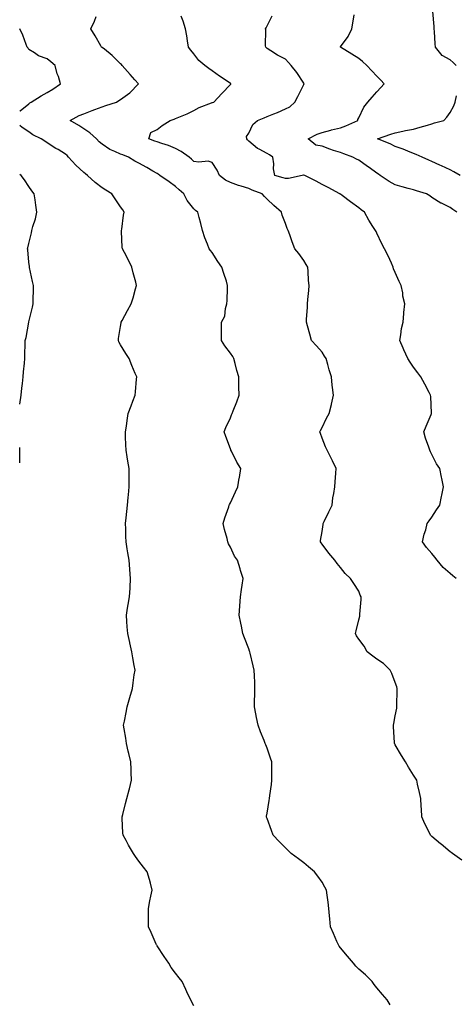
# Model space of a CAD drawing. Units: inches. Extents: x 910403 to 913043, y 7316378 to 7319018.
# Drawn here: x 910403 to 910641, y 7317950 to 7318487 of the extents above; entities that cross this region are included whole.
import ezdxf

# ---------------------------------------------------------------- set-up
doc = ezdxf.new("R2010")
doc.units = ezdxf.units.IN
doc.header["$MEASUREMENT"] = 0
doc.layers.add('Contour_91047316', color=7, linetype='Continuous', true_color=0x200143)

msp = doc.modelspace()

# ---------------------------------------------------------------- linework, layer by layer
at = {"layer": 'Contour_91047316'}
for points in [[(910641.27, 7318461.92, 3314), (910639.71, 7318463.58, 3314), (910638.05, 7318465.07, 3314), (910633.59, 7318467.46, 3314), (910629.93, 7318471.92, 3314), (910629.85, 7318473.72, 3314), (910629.41, 7318480.56, 3314), (910629.34, 7318481.92, 3314), (910629.28, 7318483.15, 3314), (910628.6, 7318491.37, 3314)], [(910605.31, 7317949.18, 3318), (910603.52, 7317951.92, 3318), (910601.07, 7317954.94, 3318), (910598.05, 7317958.46, 3318), (910596.56, 7317960.43, 3318), (910595.47, 7317961.92, 3318), (910591.7, 7317965.57, 3318), (910588.05, 7317968.81, 3318), (910586.56, 7317970.43, 3318), (910585.24, 7317971.92, 3318), (910581.95, 7317975.82, 3318), (910578.05, 7317980.37, 3318), (910577.41, 7317981.28, 3318), (910576.96, 7317981.92, 3318), (910576.14, 7317983.83, 3318), (910574.33, 7317988.2, 3318), (910572.68, 7317991.92, 3318), (910572.33, 7317996.2, 3318), (910572.17, 7317997.8, 3318), (910571.83, 7318001.92, 3318), (910571.41, 7318005.28, 3318), (910570.92, 7318009.05, 3318), (910570.56, 7318011.92, 3318), (910569.64, 7318013.51, 3318), (910568.05, 7318016.19, 3318), (910565.68, 7318019.55, 3318), (910563.97, 7318021.92, 3318), (910560.74, 7318024.61, 3318), (910558.05, 7318026.84, 3318), (910555.13, 7318029, 3318), (910551.18, 7318031.92, 3318), (910549.54, 7318033.41, 3318), (910548.05, 7318034.96, 3318), (910544.61, 7318038.48, 3318), (910541.46, 7318041.92, 3318), (910540.46, 7318044.33, 3318), (910538.05, 7318050.89, 3318), (910537.79, 7318051.66, 3318), (910537.71, 7318051.92, 3318), (910537.76, 7318052.21, 3318), (910538.05, 7318053.95, 3318), (910539.25, 7318060.72, 3318), (910539.41, 7318061.92, 3318), (910539.56, 7318063.43, 3318), (910540.41, 7318069.56, 3318), (910540.63, 7318071.92, 3318), (910540.59, 7318074.46, 3318), (910540.62, 7318079.35, 3318), (910540.57, 7318081.92, 3318), (910539.94, 7318083.81, 3318), (910538.05, 7318089.35, 3318), (910537.32, 7318091.19, 3318), (910537.04, 7318091.92, 3318), (910536.38, 7318093.59, 3318), (910534.38, 7318098.25, 3318), (910533.1, 7318101.92, 3318), (910532.21, 7318106.09, 3318), (910531.97, 7318108, 3318), (910531.23, 7318111.92, 3318), (910531.25, 7318115.12, 3318), (910531.42, 7318118.55, 3318), (910531.44, 7318121.92, 3318), (910531.32, 7318125.19, 3318), (910531.17, 7318128.8, 3318), (910531.04, 7318131.92, 3318), (910530.45, 7318134.32, 3318), (910528.79, 7318141.18, 3318), (910528.61, 7318141.92, 3318), (910528.46, 7318142.34, 3318), (910528.05, 7318143.54, 3318), (910525.74, 7318149.61, 3318), (910524.83, 7318151.92, 3318), (910524.04, 7318155.93, 3318), (910523.68, 7318157.55, 3318), (910522.84, 7318161.92, 3318), (910523.19, 7318166.78, 3318), (910523.2, 7318167.07, 3318), (910523.51, 7318171.92, 3318), (910524.09, 7318175.88, 3318), (910524.52, 7318178.39, 3318), (910525.07, 7318181.92, 3318), (910523.58, 7318186.39, 3318), (910523.29, 7318187.16, 3318), (910521.89, 7318191.92, 3318), (910520.3, 7318194.17, 3318), (910518.05, 7318198.96, 3318), (910517.03, 7318200.9, 3318), (910516.64, 7318201.92, 3318), (910516.21, 7318203.76, 3318), (910514.76, 7318208.63, 3318), (910514.11, 7318211.92, 3318), (910514.91, 7318215.06, 3318), (910517.11, 7318220.98, 3318), (910517.4, 7318221.92, 3318), (910517.59, 7318222.38, 3318), (910518.05, 7318223.31, 3318), (910520.74, 7318229.23, 3318), (910522.08, 7318231.92, 3318), (910522.86, 7318236.73, 3318), (910522.93, 7318237.04, 3318), (910523.65, 7318241.92, 3318), (910521.6, 7318245.47, 3318), (910518.54, 7318251.43, 3318), (910518.28, 7318251.92, 3318), (910518.23, 7318252.1, 3318), (910518.05, 7318252.68, 3318), (910515.53, 7318259.4, 3318), (910514.66, 7318261.92, 3318), (910515.56, 7318264.41, 3318), (910518.05, 7318269.62, 3318), (910518.71, 7318271.26, 3318), (910519.03, 7318271.92, 3318), (910519.62, 7318273.49, 3318), (910521.52, 7318278.45, 3318), (910522.79, 7318281.92, 3318), (910522.72, 7318286.59, 3318), (910522.71, 7318287.26, 3318), (910522.65, 7318291.92, 3318), (910521.51, 7318295.38, 3318), (910520.6, 7318299.37, 3318), (910519.89, 7318301.92, 3318), (910519.3, 7318303.17, 3318), (910518.05, 7318305, 3318), (910515.07, 7318308.94, 3318), (910513.17, 7318311.92, 3318), (910513.16, 7318316.81, 3318), (910513.23, 7318317.1, 3318), (910513.21, 7318321.92, 3318), (910514.91, 7318325.06, 3318), (910515.35, 7318329.22, 3318), (910516.17, 7318331.92, 3318), (910516.25, 7318333.72, 3318), (910516.45, 7318340.32, 3318), (910516.52, 7318341.92, 3318), (910515.81, 7318344.16, 3318), (910514.5, 7318348.37, 3318), (910513.35, 7318351.92, 3318), (910511.11, 7318354.98, 3318), (910508.05, 7318359.79, 3318), (910507.16, 7318361.03, 3318), (910506.45, 7318361.92, 3318), (910505.47, 7318364.5, 3318), (910504.06, 7318367.93, 3318), (910502.73, 7318371.92, 3318), (910501.85, 7318375.72, 3318), (910500.92, 7318379.05, 3318), (910500.2, 7318381.92, 3318), (910498.93, 7318382.8, 3318), (910498.05, 7318383.68, 3318), (910494.44, 7318388.31, 3318), (910492.55, 7318391.92, 3318), (910490.14, 7318394.01, 3318), (910488.05, 7318395.92, 3318), (910484.54, 7318398.41, 3318), (910479.53, 7318401.92, 3318), (910478.66, 7318402.53, 3318), (910478.05, 7318402.92, 3318), (910475.7, 7318404.27, 3318), (910472.34, 7318406.21, 3318), (910468.05, 7318408.66, 3318), (910465.91, 7318409.78, 3318), (910462.33, 7318411.92, 3318), (910459.22, 7318413.09, 3318), (910458.05, 7318413.56, 3318), (910454.91, 7318415.06, 3318), (910452.23, 7318416.1, 3318), (910448.05, 7318418.97, 3318), (910446.42, 7318420.29, 3318), (910444.86, 7318421.92, 3318), (910441.37, 7318425.24, 3318), (910438.05, 7318427.42, 3318), (910435.28, 7318429.15, 3318), (910430.53, 7318431.92, 3318), (910435.42, 7318434.55, 3318), (910438.05, 7318435.61, 3318), (910442.59, 7318437.38, 3318), (910444.04, 7318437.91, 3318), (910448.05, 7318439.42, 3318), (910449.96, 7318440.01, 3318), (910455.86, 7318441.92, 3318), (910457.18, 7318442.79, 3318), (910458.05, 7318443.4, 3318), (910463.05, 7318446.92, 3318), (910467.8, 7318451.92, 3318), (910465.84, 7318454.13, 3318), (910463.22, 7318457.09, 3318), (910458.97, 7318461.92, 3318), (910458.54, 7318462.41, 3318), (910458.05, 7318462.92, 3318), (910453.52, 7318467.39, 3318), (910449.21, 7318470.76, 3318), (910448.05, 7318471.69, 3318), (910447.92, 7318471.79, 3318), (910447.72, 7318471.92, 3318), (910447.28, 7318472.69, 3318), (910444.27, 7318478.14, 3318), (910441.89, 7318481.92, 3318), (910443.83, 7318486.14, 3318), (910444.83, 7318488.7, 3318)], [(910644.35, 7318028.22, 3317), (910639.3, 7318031.92, 3317), (910638.57, 7318032.44, 3317), (910638.05, 7318032.83, 3317), (910633.07, 7318036.94, 3317), (910632.81, 7318037.16, 3317), (910628.05, 7318041.15, 3317), (910627.64, 7318041.51, 3317), (910627.21, 7318041.92, 3317), (910626.48, 7318043.49, 3317), (910624.23, 7318048.1, 3317), (910622.59, 7318051.92, 3317), (910622.27, 7318056.14, 3317), (910622.21, 7318057.76, 3317), (910621.93, 7318061.92, 3317), (910621.22, 7318065.09, 3317), (910620.22, 7318069.75, 3317), (910619.75, 7318071.92, 3317), (910619.09, 7318072.96, 3317), (910618.05, 7318074.64, 3317), (910615.19, 7318079.06, 3317), (910613.66, 7318081.92, 3317), (910611.4, 7318085.27, 3317), (910608.05, 7318091.09, 3317), (910607.75, 7318091.62, 3317), (910607.6, 7318091.92, 3317), (910607.57, 7318092.4, 3317), (910607.06, 7318100.93, 3317), (910607, 7318101.92, 3317), (910607.18, 7318102.79, 3317), (910608.05, 7318106.92, 3317), (910608.85, 7318111.12, 3317), (910608.97, 7318111.92, 3317), (910608.96, 7318112.83, 3317), (910609.13, 7318120.84, 3317), (910609.13, 7318121.92, 3317), (910608.87, 7318122.74, 3317), (910608.05, 7318125.16, 3317), (910606.15, 7318130.02, 3317), (910605.22, 7318131.92, 3317), (910601.6, 7318135.47, 3317), (910598.05, 7318137.98, 3317), (910595.71, 7318139.58, 3317), (910592.62, 7318141.92, 3317), (910591.07, 7318144.94, 3317), (910588.05, 7318148.78, 3317), (910586.87, 7318150.74, 3317), (910586.35, 7318151.92, 3317), (910586.62, 7318153.35, 3317), (910588.05, 7318159.41, 3317), (910588.65, 7318161.32, 3317), (910588.69, 7318161.92, 3317), (910588.67, 7318162.54, 3317), (910589.45, 7318170.52, 3317), (910589.41, 7318171.92, 3317), (910588.91, 7318172.78, 3317), (910588.05, 7318174.95, 3317), (910585.41, 7318179.28, 3317), (910583.67, 7318181.92, 3317), (910580.74, 7318184.61, 3317), (910578.05, 7318187.88, 3317), (910576.33, 7318190.2, 3317), (910575.12, 7318191.92, 3317), (910571.85, 7318195.72, 3317), (910568.05, 7318200.67, 3317), (910567.53, 7318201.4, 3317), (910567.22, 7318201.92, 3317), (910567.3, 7318202.67, 3317), (910568.05, 7318207.56, 3317), (910568.62, 7318211.35, 3317), (910568.66, 7318211.92, 3317), (910569.22, 7318213.09, 3317), (910571.69, 7318218.28, 3317), (910573.51, 7318221.92, 3317), (910574.02, 7318225.95, 3317), (910574.51, 7318228.38, 3317), (910575.02, 7318231.92, 3317), (910575.3, 7318234.67, 3317), (910575.55, 7318239.42, 3317), (910575.78, 7318241.92, 3317), (910573.74, 7318246.23, 3317), (910573.31, 7318247.18, 3317), (910570.81, 7318251.92, 3317), (910569.94, 7318253.81, 3317), (910568.05, 7318258.61, 3317), (910567.13, 7318261, 3317), (910566.87, 7318261.92, 3317), (910567.24, 7318262.73, 3317), (910568.05, 7318264.43, 3317), (910570.57, 7318269.4, 3317), (910571.88, 7318271.92, 3317), (910573.13, 7318276.84, 3317), (910573.16, 7318277.03, 3317), (910574.22, 7318281.92, 3317), (910573.81, 7318286.16, 3317), (910573.64, 7318287.51, 3317), (910573.26, 7318291.92, 3317), (910572.03, 7318295.9, 3317), (910571.21, 7318298.76, 3317), (910570.27, 7318301.92, 3317), (910569.47, 7318303.34, 3317), (910568.05, 7318305.44, 3317), (910565.07, 7318308.94, 3317), (910562.32, 7318311.92, 3317), (910561.38, 7318315.26, 3317), (910560.1, 7318319.87, 3317), (910559.53, 7318321.92, 3317), (910559.63, 7318323.5, 3317), (910560.08, 7318329.89, 3317), (910560.2, 7318331.92, 3317), (910560.38, 7318334.25, 3317), (910560.79, 7318339.18, 3317), (910560.98, 7318341.92, 3317), (910560.73, 7318344.6, 3317), (910560.45, 7318349.52, 3317), (910560.23, 7318351.92, 3317), (910559.37, 7318353.24, 3317), (910558.05, 7318355.58, 3317), (910555.45, 7318359.32, 3317), (910553.26, 7318361.92, 3317), (910551.75, 7318365.62, 3317), (910550.46, 7318369.51, 3317), (910549.58, 7318371.92, 3317), (910549.1, 7318372.97, 3317), (910548.05, 7318375.73, 3317), (910546.36, 7318380.23, 3317), (910545.96, 7318381.92, 3317), (910541.7, 7318385.57, 3317), (910538.05, 7318388.95, 3317), (910536.59, 7318390.46, 3317), (910535.44, 7318391.92, 3317), (910529.97, 7318393.84, 3317), (910528.05, 7318394.73, 3317), (910523.96, 7318396.01, 3317), (910522.47, 7318396.34, 3317), (910518.05, 7318398.13, 3317), (910515.42, 7318399.29, 3317), (910512.16, 7318401.92, 3317), (910510.86, 7318404.73, 3317), (910508.05, 7318409.02, 3317), (910505.89, 7318409.76, 3317), (910500.84, 7318409.13, 3317), (910498.05, 7318409.59, 3317), (910496.85, 7318410.72, 3317), (910495.56, 7318411.92, 3317), (910491.16, 7318415.03, 3317), (910488.05, 7318416.71, 3317), (910484.3, 7318418.17, 3317), (910480.67, 7318419.3, 3317), (910478.05, 7318420.21, 3317), (910476.8, 7318420.67, 3317), (910473.54, 7318421.92, 3317), (910474.64, 7318425.33, 3317), (910478.05, 7318426.98, 3317), (910480.81, 7318429.16, 3317), (910485.09, 7318431.92, 3317), (910487.35, 7318432.62, 3317), (910488.05, 7318432.91, 3317), (910489.81, 7318433.68, 3317), (910494.38, 7318435.59, 3317), (910498.05, 7318437.33, 3317), (910500.93, 7318439.04, 3317), (910507.63, 7318441.5, 3317), (910508.05, 7318441.69, 3317), (910508.23, 7318441.74, 3317), (910508.98, 7318441.92, 3317), (910513.41, 7318446.56, 3317), (910518.05, 7318451.5, 3317), (910518.21, 7318451.76, 3317), (910518.29, 7318451.92, 3317), (910518.05, 7318452.17, 3317), (910517.31, 7318452.66, 3317), (910512.14, 7318456.01, 3317), (910508.05, 7318458.95, 3317), (910506.33, 7318460.2, 3317), (910504.15, 7318461.92, 3317), (910500.81, 7318464.68, 3317), (910498.05, 7318468.34, 3317), (910496.47, 7318470.34, 3317), (910495.17, 7318471.92, 3317), (910494.54, 7318475.43, 3317), (910494.32, 7318478.19, 3317), (910493.46, 7318481.92, 3317), (910492.24, 7318486.11, 3317), (910491.11, 7318488.86, 3317)], [(910641.32, 7318181.92, 3316), (910639.49, 7318183.36, 3316), (910638.05, 7318184.58, 3316), (910634.16, 7318188.03, 3316), (910630.94, 7318191.92, 3316), (910629.67, 7318193.54, 3316), (910628.05, 7318195.59, 3316), (910624.99, 7318198.86, 3316), (910622.98, 7318201.92, 3316), (910623.88, 7318206.09, 3316), (910624.63, 7318208.5, 3316), (910625.5, 7318211.92, 3316), (910626.61, 7318213.36, 3316), (910628.05, 7318215.34, 3316), (910630.56, 7318219.41, 3316), (910632.38, 7318221.92, 3316), (910633.31, 7318226.66, 3316), (910633.47, 7318227.34, 3316), (910634.44, 7318231.92, 3316), (910633.49, 7318236.48, 3316), (910633.33, 7318237.2, 3316), (910632.39, 7318241.92, 3316), (910630.58, 7318244.45, 3316), (910628.05, 7318249.59, 3316), (910627.24, 7318251.11, 3316), (910626.83, 7318251.92, 3316), (910626.27, 7318253.7, 3316), (910624.58, 7318258.45, 3316), (910623.61, 7318261.92, 3316), (910624.84, 7318265.13, 3316), (910627.59, 7318271.46, 3316), (910627.78, 7318271.92, 3316), (910627.76, 7318272.21, 3316), (910627.36, 7318281.23, 3316), (910627.31, 7318281.92, 3316), (910626.48, 7318283.49, 3316), (910624.11, 7318287.98, 3316), (910622, 7318291.92, 3316), (910620.28, 7318294.15, 3316), (910618.05, 7318297.25, 3316), (910616.08, 7318299.95, 3316), (910614.81, 7318301.92, 3316), (910612.79, 7318306.66, 3316), (910612.38, 7318307.59, 3316), (910610.52, 7318311.92, 3316), (910611.11, 7318314.98, 3316), (910611.52, 7318318.45, 3316), (910612.32, 7318321.92, 3316), (910612.75, 7318326.62, 3316), (910612.78, 7318327.19, 3316), (910613.23, 7318331.92, 3316), (910612.22, 7318336.09, 3316), (910612.07, 7318337.9, 3316), (910611.32, 7318341.92, 3316), (910610.19, 7318344.06, 3316), (910608.05, 7318348.93, 3316), (910607.14, 7318351.01, 3316), (910606.88, 7318351.92, 3316), (910605.89, 7318354.08, 3316), (910604.21, 7318358.08, 3316), (910602.14, 7318361.92, 3316), (910600.73, 7318364.6, 3316), (910598.05, 7318370.33, 3316), (910597.52, 7318371.39, 3316), (910597.27, 7318371.92, 3316), (910595.84, 7318374.13, 3316), (910593.58, 7318377.45, 3316), (910591.16, 7318381.92, 3316), (910589.34, 7318383.21, 3316), (910588.05, 7318384.19, 3316), (910583.59, 7318387.46, 3316), (910579.09, 7318390.88, 3316), (910578.05, 7318391.67, 3316), (910577.9, 7318391.77, 3316), (910577.69, 7318391.92, 3316), (910571.4, 7318395.27, 3316), (910568.05, 7318397.01, 3316), (910564.84, 7318398.71, 3316), (910558.59, 7318401.92, 3316), (910558.19, 7318402.06, 3316), (910558.05, 7318402.07, 3316), (910557.85, 7318402.12, 3316), (910557.25, 7318401.92, 3316), (910549.78, 7318400.19, 3316), (910548.05, 7318400.32, 3316), (910546.8, 7318400.67, 3316), (910542.24, 7318401.92, 3316), (910541.59, 7318405.46, 3316), (910541.7, 7318408.27, 3316), (910541.24, 7318411.92, 3316), (910539.31, 7318413.18, 3316), (910538.05, 7318413.84, 3316), (910533.74, 7318416.23, 3316), (910532.8, 7318416.67, 3316), (910528.05, 7318420.69, 3316), (910527.44, 7318421.31, 3316), (910526.92, 7318421.92, 3316), (910526.77, 7318423.2, 3316), (910528.05, 7318425.04, 3316), (910530.24, 7318429.73, 3316), (910532.74, 7318431.92, 3316), (910536.53, 7318433.44, 3316), (910538.05, 7318434.05, 3316), (910541.68, 7318435.55, 3316), (910543.66, 7318436.31, 3316), (910548.05, 7318438.32, 3316), (910550.53, 7318439.44, 3316), (910553.23, 7318441.92, 3316), (910554.92, 7318445.05, 3316), (910558.05, 7318451.51, 3316), (910558.2, 7318451.77, 3316), (910558.25, 7318451.92, 3316), (910558.17, 7318452.04, 3316), (910558.05, 7318452.25, 3316), (910554.27, 7318458.14, 3316), (910551.25, 7318461.92, 3316), (910549.7, 7318463.57, 3316), (910548.05, 7318465.31, 3316), (910543.66, 7318467.53, 3316), (910540.03, 7318469.94, 3316), (910538.05, 7318471.18, 3316), (910537.71, 7318471.58, 3316), (910537.42, 7318471.92, 3316), (910537.27, 7318472.7, 3316), (910537.43, 7318481.3, 3316), (910537.23, 7318481.92, 3316), (910537.51, 7318482.46, 3316), (910538.05, 7318483.56, 3316), (910540.86, 7318489.11, 3316)], [(910641.64, 7318381.92, 3315), (910639.4, 7318383.27, 3315), (910638.05, 7318384.45, 3315), (910633.21, 7318386.76, 3315), (910632.99, 7318386.86, 3315), (910628.05, 7318389.93, 3315), (910626.9, 7318390.77, 3315), (910625.16, 7318391.92, 3315), (910619.63, 7318393.5, 3315), (910618.05, 7318394, 3315), (910615.13, 7318394.84, 3315), (910611.85, 7318395.72, 3315), (910608.05, 7318396.88, 3315), (910604.7, 7318398.57, 3315), (910599.76, 7318401.92, 3315), (910598.8, 7318402.67, 3315), (910598.05, 7318403.23, 3315), (910593.8, 7318406.17, 3315), (910592.91, 7318406.78, 3315), (910588.05, 7318410.18, 3315), (910586.92, 7318410.79, 3315), (910584.87, 7318411.92, 3315), (910579.89, 7318413.76, 3315), (910578.05, 7318414.35, 3315), (910574.36, 7318415.61, 3315), (910572.34, 7318416.21, 3315), (910568.05, 7318417.9, 3315), (910564.65, 7318418.52, 3315), (910560.47, 7318421.92, 3315), (910565.48, 7318424.49, 3315), (910568.05, 7318425.36, 3315), (910572.84, 7318426.71, 3315), (910573.15, 7318426.82, 3315), (910578.05, 7318427.95, 3315), (910581.05, 7318428.92, 3315), (910587.54, 7318431.92, 3315), (910587.61, 7318432.36, 3315), (910588.05, 7318433.37, 3315), (910590.82, 7318439.15, 3315), (910593.03, 7318441.92, 3315), (910595.4, 7318444.57, 3315), (910598.05, 7318447.52, 3315), (910600.07, 7318449.9, 3315), (910602.01, 7318451.92, 3315), (910600.08, 7318453.95, 3315), (910598.05, 7318456.08, 3315), (910595.2, 7318459.07, 3315), (910592.48, 7318461.92, 3315), (910590.22, 7318464.09, 3315), (910588.05, 7318465.81, 3315), (910584.26, 7318468.13, 3315), (910578.08, 7318471.92, 3315), (910578.15, 7318472.02, 3315), (910582.29, 7318477.68, 3315), (910584.32, 7318481.92, 3315), (910584.93, 7318485.04, 3315), (910585.62, 7318489.49, 3315)], [(910403, 7318436.94, 3319), (910403.01, 7318436.96, 3319), (910403.3, 7318437.17, 3319), (910408.05, 7318441.03, 3319), (910408.5, 7318441.47, 3319), (910409.31, 7318441.92, 3319), (910414.66, 7318445.31, 3319), (910418.05, 7318447.24, 3319), (910421.04, 7318448.93, 3319), (910425.36, 7318451.92, 3319), (910424.13, 7318455.84, 3319), (910423.52, 7318457.39, 3319), (910422.39, 7318461.92, 3319), (910419.98, 7318463.85, 3319), (910418.05, 7318465.53, 3319), (910413.36, 7318467.23, 3319), (910411.16, 7318468.81, 3319), (910408.05, 7318470.73, 3319), (910407.55, 7318471.42, 3319), (910407.15, 7318471.92, 3319), (910406.5, 7318473.47, 3319), (910404.65, 7318478.52, 3319), (910403, 7318481.92, 3319)], [(910643.5, 7318401.92, 3314), (910640.04, 7318403.91, 3314), (910638.05, 7318405, 3314), (910633.31, 7318407.18, 3314), (910632.4, 7318407.57, 3314), (910628.05, 7318409.47, 3314), (910626.38, 7318410.25, 3314), (910622.79, 7318411.92, 3314), (910619.45, 7318413.32, 3314), (910618.05, 7318413.94, 3314), (910614.82, 7318415.15, 3314), (910612.3, 7318416.17, 3314), (910608.05, 7318417.64, 3314), (910605.25, 7318419.12, 3314), (910598.35, 7318421.92, 3314), (910605.58, 7318424.39, 3314), (910608.05, 7318425.24, 3314), (910612.2, 7318426.07, 3314), (910613.59, 7318426.38, 3314), (910618.05, 7318427.21, 3314), (910621.68, 7318428.29, 3314), (910625.54, 7318429.41, 3314), (910628.05, 7318430.14, 3314), (910629.41, 7318430.56, 3314), (910634.5, 7318431.92, 3314), (910636.27, 7318433.7, 3314), (910638.05, 7318436.33, 3314), (910640.07, 7318439.9, 3314), (910640.74, 7318441.92, 3314), (910641.53, 7318445.4, 3314)], [(910498.05, 7317948.7, 3319), (910496.91, 7317950.78, 3319), (910496.36, 7317951.92, 3319), (910494.83, 7317955.14, 3319), (910493.68, 7317957.55, 3319), (910491.63, 7317961.92, 3319), (910490.09, 7317963.96, 3319), (910488.05, 7317966.51, 3319), (910485.78, 7317969.65, 3319), (910484.35, 7317971.92, 3319), (910481.84, 7317975.71, 3319), (910478.05, 7317981.45, 3319), (910477.87, 7317981.74, 3319), (910477.77, 7317981.92, 3319), (910477.54, 7317982.43, 3319), (910474.86, 7317988.73, 3319), (910473.4, 7317991.92, 3319), (910473.35, 7317996.62, 3319), (910473.37, 7317997.24, 3319), (910473.3, 7318001.92, 3319), (910474, 7318005.97, 3319), (910474.61, 7318008.48, 3319), (910475.3, 7318011.92, 3319), (910474.34, 7318015.63, 3319), (910473.85, 7318017.72, 3319), (910472.66, 7318021.92, 3319), (910470.61, 7318024.48, 3319), (910468.05, 7318027.72, 3319), (910466.31, 7318030.18, 3319), (910465.15, 7318031.92, 3319), (910462.46, 7318036.33, 3319), (910461.1, 7318038.87, 3319), (910459.4, 7318041.92, 3319), (910459.3, 7318043.17, 3319), (910459.03, 7318050.94, 3319), (910458.96, 7318051.92, 3319), (910459.27, 7318053.14, 3319), (910460.85, 7318059.12, 3319), (910461.56, 7318061.92, 3319), (910462.74, 7318066.61, 3319), (910462.86, 7318067.11, 3319), (910464.09, 7318071.92, 3319), (910463.87, 7318076.1, 3319), (910463.82, 7318077.69, 3319), (910463.59, 7318081.92, 3319), (910462.59, 7318086.46, 3319), (910462.31, 7318087.66, 3319), (910461.36, 7318091.92, 3319), (910460.89, 7318094.76, 3319), (910460.08, 7318099.89, 3319), (910459.76, 7318101.92, 3319), (910460.14, 7318104.01, 3319), (910461.1, 7318108.87, 3319), (910461.66, 7318111.92, 3319), (910463.06, 7318116.91, 3319), (910463.07, 7318116.94, 3319), (910464.53, 7318121.92, 3319), (910464.99, 7318124.98, 3319), (910465.58, 7318129.45, 3319), (910465.95, 7318131.92, 3319), (910465.52, 7318134.45, 3319), (910464.77, 7318138.64, 3319), (910464.23, 7318141.92, 3319), (910463.07, 7318146.9, 3319), (910463.06, 7318146.93, 3319), (910462.01, 7318151.92, 3319), (910461.74, 7318155.61, 3319), (910461.53, 7318158.44, 3319), (910461.25, 7318161.92, 3319), (910461.89, 7318165.76, 3319), (910462.25, 7318167.72, 3319), (910462.93, 7318171.92, 3319), (910463.22, 7318176.75, 3319), (910463.23, 7318177.1, 3319), (910463.49, 7318181.92, 3319), (910463.15, 7318186.82, 3319), (910463.13, 7318187, 3319), (910462.82, 7318191.92, 3319), (910462.1, 7318195.97, 3319), (910461.75, 7318198.22, 3319), (910461.12, 7318201.92, 3319), (910461.01, 7318204.88, 3319), (910460.9, 7318209.07, 3319), (910460.78, 7318211.92, 3319), (910461.11, 7318214.98, 3319), (910461.5, 7318218.47, 3319), (910461.87, 7318221.92, 3319), (910462.2, 7318226.07, 3319), (910462.34, 7318227.63, 3319), (910462.68, 7318231.92, 3319), (910462.71, 7318236.58, 3319), (910462.71, 7318237.26, 3319), (910462.76, 7318241.92, 3319), (910462.11, 7318245.98, 3319), (910461.7, 7318248.27, 3319), (910461.1, 7318251.92, 3319), (910461.02, 7318254.89, 3319), (910460.8, 7318259.17, 3319), (910460.74, 7318261.92, 3319), (910461.24, 7318265.11, 3319), (910461.73, 7318268.24, 3319), (910462.29, 7318271.92, 3319), (910463.82, 7318276.15, 3319), (910464.8, 7318278.67, 3319), (910466.03, 7318281.92, 3319), (910466.18, 7318283.79, 3319), (910466.83, 7318290.7, 3319), (910466.93, 7318291.92, 3319), (910466.13, 7318293.84, 3319), (910464.29, 7318298.16, 3319), (910462.74, 7318301.92, 3319), (910460.92, 7318304.79, 3319), (910458.05, 7318309.44, 3319), (910457.2, 7318311.07, 3319), (910456.87, 7318311.92, 3319), (910456.99, 7318312.98, 3319), (910458.05, 7318319.48, 3319), (910458.43, 7318321.54, 3319), (910458.47, 7318321.92, 3319), (910458.96, 7318322.83, 3319), (910461.78, 7318328.19, 3319), (910463.86, 7318331.92, 3319), (910464.92, 7318335.05, 3319), (910466.17, 7318340.04, 3319), (910466.73, 7318341.92, 3319), (910466.34, 7318343.63, 3319), (910464.91, 7318348.78, 3319), (910464.28, 7318351.92, 3319), (910462.22, 7318356.09, 3319), (910460.18, 7318359.79, 3319), (910459.04, 7318361.92, 3319), (910458.95, 7318362.82, 3319), (910458.62, 7318371.35, 3319), (910458.57, 7318371.92, 3319), (910458.68, 7318372.55, 3319), (910459.71, 7318380.26, 3319), (910460.06, 7318381.92, 3319), (910459.35, 7318383.22, 3319), (910458.05, 7318384.84, 3319), (910455.19, 7318389.06, 3319), (910453.35, 7318391.92, 3319), (910450.04, 7318393.91, 3319), (910448.05, 7318395.2, 3319), (910444.19, 7318398.06, 3319), (910440.09, 7318401.92, 3319), (910438.9, 7318402.77, 3319), (910438.05, 7318403.45, 3319), (910433.59, 7318407.46, 3319), (910429.71, 7318411.92, 3319), (910428.89, 7318412.76, 3319), (910428.05, 7318413.53, 3319), (910423.96, 7318416.01, 3319), (910422.82, 7318416.69, 3319), (910418.05, 7318419.76, 3319), (910416.76, 7318420.63, 3319), (910414.81, 7318421.92, 3319), (910410.25, 7318424.12, 3319), (910408.05, 7318425.7, 3319), (910404.29, 7318428.16, 3319), (910403, 7318429.25, 3319)], [(910403, 7318277.13, 3320), (910403.82, 7318281.92, 3320), (910404.23, 7318285.74, 3320), (910404.56, 7318288.43, 3320), (910404.94, 7318291.92, 3320), (910405.16, 7318294.81, 3320), (910405.64, 7318299.51, 3320), (910405.82, 7318301.92, 3320), (910405.82, 7318304.15, 3320), (910406.06, 7318309.93, 3320), (910406.05, 7318311.92, 3320), (910406.48, 7318313.49, 3320), (910407.98, 7318321.85, 3320), (910408, 7318321.92, 3320), (910408.01, 7318321.96, 3320), (910408.05, 7318322.1, 3320), (910409.94, 7318330.03, 3320), (910410.34, 7318331.92, 3320), (910410.3, 7318334.17, 3320), (910410.49, 7318339.48, 3320), (910410.45, 7318341.92, 3320), (910410.08, 7318343.95, 3320), (910408.36, 7318351.61, 3320), (910408.29, 7318351.92, 3320), (910408.27, 7318352.14, 3320), (910408.05, 7318354.53, 3320), (910407.47, 7318361.34, 3320), (910407.35, 7318361.92, 3320), (910407.49, 7318362.48, 3320), (910408.05, 7318364.85, 3320), (910409.36, 7318370.61, 3320), (910409.64, 7318371.92, 3320), (910410.18, 7318374.05, 3320), (910411.67, 7318378.3, 3320), (910412.37, 7318381.92, 3320), (910411.83, 7318385.7, 3320), (910411.45, 7318388.52, 3320), (910410.96, 7318391.92, 3320), (910409.72, 7318393.59, 3320), (910408.05, 7318395.95, 3320), (910405.57, 7318399.44, 3320), (910403.78, 7318401.92, 3320), (910403, 7318402.52, 3320)], [(910403, 7318244.99, 3320), (910403.02, 7318246.89, 3320), (910403.02, 7318246.95, 3320), (910403.06, 7318251.92, 3320), (910403, 7318253.43, 3320)]]:
    msp.add_polyline3d(points, dxfattribs=at)

doc.saveas('drawing.dxf')
